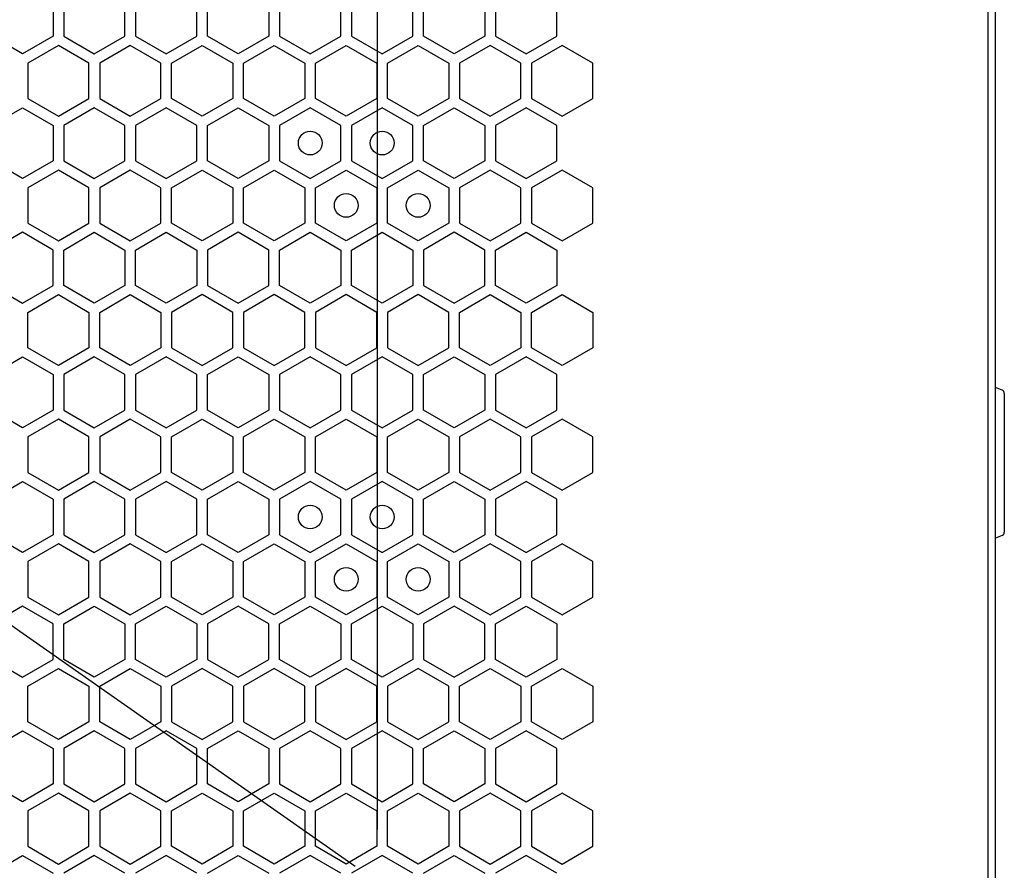
# Model space of a CAD drawing. Units: millimetres. Extents: x 0 to 420, y 0 to 297.
# Drawn here: x 217 to 225, y 202 to 209 of the extents above; entities that cross this region are included whole.
import ezdxf

# ---------------------------------------------------------------- set-up
doc = ezdxf.new("R2010")
doc.units = ezdxf.units.MM
doc.header["$LTSCALE"] = 23.1
doc.layers.get('0').update_dxf_attribs({"linetype": 'CONTINUOUS'})
doc.layers.add('03___PRT_ALL_CURVES', color=7, linetype='CONTINUOUS')
doc.layers.add('_9632', color=7, linetype='CONTINUOUS')

msp = doc.modelspace()

# ---------------------------------------------------------------- linework, layer by layer
at = {"color": 3, "linetype": 'CONTINUOUS'}
for p, q in [((224.871896, 153.669913), (224.871896, 268.509913)), ((224.811656, 153.864913), (224.811656, 268.344913))]:
    msp.add_line(p, q, dxfattribs=at)
at = {"layer": '03___PRT_ALL_CURVES', "color": 6, "linetype": 'CONTINUOUS'}
for p, q in [((219.667337, 202.452913), (219.667337, 219.756913)), ((216.132739, 204.489048), (219.481938, 202.143913))]:
    msp.add_line(p, q, dxfattribs=at)
at = {"layer": '03___PRT_ALL_CURVES', "color": 40, "linetype": 'CONTINUOUS'}
for p, q in [((216.936166, 209.431087), (216.936166, 209.133175)), ((217.026165, 209.431087), (217.026165, 209.133175)), ((217.542165, 209.133175), (217.542165, 209.431087)), ((217.632165, 209.431087), (217.632165, 209.133175)), ((218.148165, 209.133175), (218.148165, 209.431087)), ((218.238165, 209.133175), (218.238165, 209.431087)), ((218.754165, 209.431087), (218.754165, 209.133175)), ((218.844165, 209.431087), (218.844165, 209.133175)), ((219.360165, 209.133175), (219.360165, 209.431087)), ((219.450165, 209.431087), (219.450165, 209.133175)), ((219.966165, 209.133175), (219.966165, 209.431087)), ((220.056165, 209.133175), (220.056165, 209.431087)), ((220.572164, 209.431087), (220.572164, 209.133175)), ((220.662164, 209.431087), (220.662164, 209.133175)), ((221.178164, 209.133175), (221.178164, 209.431087)), ((216.678166, 208.984218), (216.420166, 209.133175)), ((216.936166, 209.133175), (216.678166, 208.984218)), ((217.026165, 209.133175), (217.284165, 208.984218)), ((217.284165, 208.984218), (217.542165, 209.133175)), ((217.632165, 209.133175), (217.890165, 208.984218)), ((217.890165, 208.984218), (218.148165, 209.133175)), ((218.496165, 208.984218), (218.238165, 209.133175)), ((218.754165, 209.133175), (218.496165, 208.984218)), ((218.844165, 209.133175), (219.102165, 208.984218)), ((219.102165, 208.984218), (219.360165, 209.133175)), ((219.450165, 209.133175), (219.708165, 208.984218)), ((219.708165, 208.984218), (219.966165, 209.133175)), ((220.314164, 208.984218), (220.056165, 209.133175)), ((220.572164, 209.133175), (220.314164, 208.984218)), ((220.662164, 209.133175), (220.920164, 208.984218)), ((220.920164, 208.984218), (221.178164, 209.133175)), ((216.981166, 209.05525), (216.723166, 208.906293)), ((217.239165, 208.906293), (216.981166, 209.05525)), ((217.587165, 209.05525), (217.329165, 208.906293)), ((217.845165, 208.906293), (217.587165, 209.05525)), ((217.935165, 208.906293), (218.193165, 209.05525)), ((218.193165, 209.05525), (218.451165, 208.906293)), ((218.541165, 208.906293), (218.799165, 209.05525)), ((218.799165, 209.05525), (219.057165, 208.906293)), ((219.147165, 208.906293), (219.405165, 209.05525)), ((219.405165, 209.05525), (219.663165, 208.906293)), ((219.753165, 208.906293), (220.011165, 209.05525)), ((220.011165, 209.05525), (220.269164, 208.906293)), ((220.617164, 209.05525), (220.359164, 208.906293)), ((220.875164, 208.906293), (220.617164, 209.05525)), ((221.223164, 209.05525), (220.965164, 208.906293)), ((221.481164, 208.906293), (221.223164, 209.05525)), ((216.723166, 208.906293), (216.723166, 208.608381)), ((217.239165, 208.608381), (217.239165, 208.906293)), ((217.329165, 208.906293), (217.329165, 208.608381)), ((217.845165, 208.608381), (217.845165, 208.906293)), ((217.935165, 208.608381), (217.935165, 208.906293)), ((218.451165, 208.906293), (218.451165, 208.608381)), ((218.541165, 208.608381), (218.541165, 208.906293)), ((219.057165, 208.906293), (219.057165, 208.608381)), ((219.147165, 208.608381), (219.147165, 208.906293)), ((219.663165, 208.906293), (219.663165, 208.608381)), ((219.753165, 208.608381), (219.753165, 208.906293)), ((220.269164, 208.906293), (220.269164, 208.608381)), ((220.359164, 208.906293), (220.359164, 208.608381)), ((220.875164, 208.608381), (220.875164, 208.906293)), ((220.965164, 208.906293), (220.965164, 208.608381)), ((221.481164, 208.608381), (221.481164, 208.906293)), ((216.723166, 208.608381), (216.981166, 208.459424)), ((216.981166, 208.459424), (217.239165, 208.608381)), ((217.329165, 208.608381), (217.587165, 208.459424)), ((217.587165, 208.459424), (217.845165, 208.608381)), ((218.193165, 208.459424), (217.935165, 208.608381)), ((218.451165, 208.608381), (218.193165, 208.459424)), ((218.799165, 208.459424), (218.541165, 208.608381)), ((219.057165, 208.608381), (218.799165, 208.459424)), ((219.405165, 208.459424), (219.147165, 208.608381)), ((219.663165, 208.608381), (219.405165, 208.459424)), ((220.011165, 208.459424), (219.753165, 208.608381)), ((220.269164, 208.608381), (220.011165, 208.459424)), ((220.359164, 208.608381), (220.617164, 208.459424)), ((220.617164, 208.459424), (220.875164, 208.608381)), ((220.965164, 208.608381), (221.223164, 208.459424)), ((221.223164, 208.459424), (221.481164, 208.608381)), ((216.420166, 208.381465), (216.678166, 208.530421)), ((216.678166, 208.530421), (216.936166, 208.381465)), ((217.284165, 208.530421), (217.026165, 208.381465)), ((217.542165, 208.381465), (217.284165, 208.530421)), ((217.890165, 208.530421), (217.632165, 208.381465)), ((218.148165, 208.381465), (217.890165, 208.530421)), ((218.238165, 208.381465), (218.496165, 208.530421)), ((218.496165, 208.530421), (218.754165, 208.381465)), ((219.102165, 208.530421), (218.844165, 208.381465)), ((219.360165, 208.381465), (219.102165, 208.530421)), ((219.708165, 208.530421), (219.450165, 208.381465)), ((219.966165, 208.381465), (219.708165, 208.530421)), ((220.056165, 208.381465), (220.314164, 208.530421)), ((220.314164, 208.530421), (220.572164, 208.381465)), ((220.920164, 208.530421), (220.662164, 208.381465)), ((221.178164, 208.381465), (220.920164, 208.530421)), ((216.936166, 208.381465), (216.936166, 208.083552)), ((217.026165, 208.381465), (217.026165, 208.083552)), ((217.542165, 208.083552), (217.542165, 208.381465)), ((217.632165, 208.381465), (217.632165, 208.083552)), ((218.148165, 208.083552), (218.148165, 208.381465)), ((218.238165, 208.083552), (218.238165, 208.381465)), ((218.754165, 208.381465), (218.754165, 208.083552)), ((218.844165, 208.381465), (218.844165, 208.083552)), ((219.360165, 208.083552), (219.360165, 208.381465)), ((219.450165, 208.381465), (219.450165, 208.083552)), ((219.966165, 208.083552), (219.966165, 208.381465)), ((220.056165, 208.083552), (220.056165, 208.381465)), ((220.572164, 208.381465), (220.572164, 208.083552)), ((220.662164, 208.381465), (220.662164, 208.083552)), ((221.178164, 208.083552), (221.178164, 208.381465)), ((216.678166, 207.934596), (216.420166, 208.083552)), ((216.936166, 208.083552), (216.678166, 207.934596)), ((217.026165, 208.083552), (217.284165, 207.934596)), ((217.284165, 207.934596), (217.542165, 208.083552)), ((217.632165, 208.083552), (217.890165, 207.934596)), ((217.890165, 207.934596), (218.148165, 208.083552)), ((218.496165, 207.934596), (218.238165, 208.083552)), ((218.754165, 208.083552), (218.496165, 207.934596)), ((218.844165, 208.083552), (219.102165, 207.934596)), ((219.102165, 207.934596), (219.360165, 208.083552)), ((219.450165, 208.083552), (219.708165, 207.934596)), ((219.708165, 207.934596), (219.966165, 208.083552)), ((220.314164, 207.934596), (220.056165, 208.083552)), ((220.572164, 208.083552), (220.314164, 207.934596)), ((220.662164, 208.083552), (220.920164, 207.934596)), ((220.920164, 207.934596), (221.178164, 208.083552)), ((216.981166, 208.00561), (216.723166, 207.856653)), ((217.239165, 207.856653), (216.981166, 208.00561)), ((217.587165, 208.00561), (217.329165, 207.856653)), ((217.845165, 207.856653), (217.587165, 208.00561)), ((217.935165, 207.856653), (218.193165, 208.00561)), ((218.193165, 208.00561), (218.451165, 207.856653)), ((218.541165, 207.856653), (218.799165, 208.00561)), ((218.799165, 208.00561), (219.057165, 207.856653)), ((219.147165, 207.856653), (219.405165, 208.00561)), ((219.405165, 208.00561), (219.663165, 207.856653)), ((219.753165, 207.856653), (220.011165, 208.00561)), ((220.011165, 208.00561), (220.269164, 207.856653)), ((220.617164, 208.00561), (220.359164, 207.856653)), ((220.875164, 207.856653), (220.617164, 208.00561)), ((221.223164, 208.00561), (220.965164, 207.856653)), ((221.481164, 207.856653), (221.223164, 208.00561)), ((216.723166, 207.856653), (216.723166, 207.558741)), ((217.239165, 207.558741), (217.239165, 207.856653)), ((217.329165, 207.856653), (217.329165, 207.558741)), ((217.845165, 207.558741), (217.845165, 207.856653)), ((217.935165, 207.558741), (217.935165, 207.856653)), ((218.451165, 207.856653), (218.451165, 207.558741)), ((218.541165, 207.558741), (218.541165, 207.856653)), ((219.057165, 207.856653), (219.057165, 207.558741)), ((219.147165, 207.558741), (219.147165, 207.856653)), ((219.663165, 207.856653), (219.663165, 207.558741)), ((219.753165, 207.558741), (219.753165, 207.856653)), ((220.269164, 207.856653), (220.269164, 207.558741)), ((220.359164, 207.856653), (220.359164, 207.558741)), ((220.875164, 207.558741), (220.875164, 207.856653)), ((220.965164, 207.856653), (220.965164, 207.558741)), ((221.481164, 207.558741), (221.481164, 207.856653)), ((216.723166, 207.558741), (216.981166, 207.409784)), ((216.981166, 207.409784), (217.239165, 207.558741)), ((217.329165, 207.558741), (217.587165, 207.409784)), ((217.587165, 207.409784), (217.845165, 207.558741)), ((218.193165, 207.409784), (217.935165, 207.558741)), ((218.451165, 207.558741), (218.193165, 207.409784)), ((218.799165, 207.409784), (218.541165, 207.558741)), ((219.057165, 207.558741), (218.799165, 207.409784)), ((219.405165, 207.409784), (219.147165, 207.558741)), ((219.663165, 207.558741), (219.405165, 207.409784)), ((220.011165, 207.409784), (219.753165, 207.558741)), ((220.269164, 207.558741), (220.011165, 207.409784)), ((220.359164, 207.558741), (220.617164, 207.409784)), ((220.617164, 207.409784), (220.875164, 207.558741)), ((220.965164, 207.558741), (221.223164, 207.409784)), ((221.223164, 207.409784), (221.481164, 207.558741)), ((216.678166, 207.480798), (216.420166, 207.331842)), ((216.936166, 207.331842), (216.678166, 207.480798)), ((217.026165, 207.331842), (217.284165, 207.480798)), ((217.284165, 207.480798), (217.542165, 207.331842)), ((217.632165, 207.331842), (217.890165, 207.480798)), ((217.890165, 207.480798), (218.148165, 207.331842)), ((218.496165, 207.480798), (218.238165, 207.331842)), ((218.754165, 207.331842), (218.496165, 207.480798)), ((218.844165, 207.331842), (219.102165, 207.480798)), ((219.102165, 207.480798), (219.360165, 207.331842)), ((219.450165, 207.331842), (219.708165, 207.480798)), ((219.708165, 207.480798), (219.966165, 207.331842)), ((220.314164, 207.480798), (220.056165, 207.331842)), ((220.572164, 207.331842), (220.314164, 207.480798)), ((220.662164, 207.331842), (220.920164, 207.480798)), ((220.920164, 207.480798), (221.178164, 207.331842)), ((216.936166, 207.033929), (216.936166, 207.331842)), ((217.026165, 207.033929), (217.026165, 207.331842)), ((217.542165, 207.331842), (217.542165, 207.033929)), ((217.632165, 207.033929), (217.632165, 207.331842)), ((218.148165, 207.331842), (218.148165, 207.033929)), ((218.238165, 207.331842), (218.238165, 207.033929)), ((218.754165, 207.033929), (218.754165, 207.331842)), ((218.844165, 207.033929), (218.844165, 207.331842)), ((219.360165, 207.331842), (219.360165, 207.033929)), ((219.450165, 207.033929), (219.450165, 207.331842)), ((219.966165, 207.331842), (219.966165, 207.033929)), ((220.056165, 207.331842), (220.056165, 207.033929)), ((220.572164, 207.033929), (220.572164, 207.331842)), ((220.662164, 207.033929), (220.662164, 207.331842)), ((221.178164, 207.331842), (221.178164, 207.033929)), ((216.420166, 207.033929), (216.678166, 206.884973)), ((216.678166, 206.884973), (216.936166, 207.033929)), ((217.284165, 206.884973), (217.026165, 207.033929)), ((217.542165, 207.033929), (217.284165, 206.884973)), ((217.890165, 206.884973), (217.632165, 207.033929)), ((218.148165, 207.033929), (217.890165, 206.884973)), ((218.238165, 207.033929), (218.496165, 206.884973)), ((218.496165, 206.884973), (218.754165, 207.033929)), ((219.102165, 206.884973), (218.844165, 207.033929)), ((219.360165, 207.033929), (219.102165, 206.884973)), ((219.708165, 206.884973), (219.450165, 207.033929)), ((219.966165, 207.033929), (219.708165, 206.884973)), ((220.056165, 207.033929), (220.314164, 206.884973)), ((220.314164, 206.884973), (220.572164, 207.033929)), ((220.920164, 206.884973), (220.662164, 207.033929)), ((221.178164, 207.033929), (220.920164, 206.884973)), ((216.723166, 206.807013), (216.981166, 206.95597)), ((216.981166, 206.95597), (217.239165, 206.807013)), ((217.329165, 206.807013), (217.587165, 206.95597)), ((217.587165, 206.95597), (217.845165, 206.807013)), ((218.193165, 206.95597), (217.935165, 206.807013)), ((218.451165, 206.807013), (218.193165, 206.95597)), ((218.799165, 206.95597), (218.541165, 206.807013)), ((219.057165, 206.807013), (218.799165, 206.95597)), ((219.405165, 206.95597), (219.147165, 206.807013)), ((219.663165, 206.807013), (219.405165, 206.95597)), ((220.011165, 206.95597), (219.753165, 206.807013)), ((220.269164, 206.807013), (220.011165, 206.95597)), ((220.359164, 206.807013), (220.617164, 206.95597)), ((220.617164, 206.95597), (220.875164, 206.807013)), ((220.965164, 206.807013), (221.223164, 206.95597)), ((221.223164, 206.95597), (221.481164, 206.807013)), ((216.723166, 206.509101), (216.723166, 206.807013)), ((217.239165, 206.807013), (217.239165, 206.509101)), ((217.329165, 206.509101), (217.329165, 206.807013)), ((217.845165, 206.807013), (217.845165, 206.509101)), ((217.935165, 206.807013), (217.935165, 206.509101)), ((218.451165, 206.509101), (218.451165, 206.807013)), ((218.541165, 206.807013), (218.541165, 206.509101)), ((219.057165, 206.509101), (219.057165, 206.807013)), ((219.147165, 206.807013), (219.147165, 206.509101)), ((219.663165, 206.509101), (219.663165, 206.807013)), ((219.753165, 206.807013), (219.753165, 206.509101)), ((220.269164, 206.509101), (220.269164, 206.807013)), ((220.359164, 206.509101), (220.359164, 206.807013)), ((220.875164, 206.807013), (220.875164, 206.509101)), ((220.965164, 206.509101), (220.965164, 206.807013)), ((221.481164, 206.807013), (221.481164, 206.509101)), ((216.981166, 206.360144), (216.723166, 206.509101)), ((217.239165, 206.509101), (216.981166, 206.360144)), ((217.587165, 206.360144), (217.329165, 206.509101)), ((217.845165, 206.509101), (217.587165, 206.360144)), ((217.935165, 206.509101), (218.193165, 206.360144)), ((218.193165, 206.360144), (218.451165, 206.509101)), ((218.541165, 206.509101), (218.799165, 206.360144)), ((218.799165, 206.360144), (219.057165, 206.509101)), ((219.147165, 206.509101), (219.405165, 206.360144)), ((219.405165, 206.360144), (219.663165, 206.509101)), ((219.753165, 206.509101), (220.011165, 206.360144)), ((220.011165, 206.360144), (220.269164, 206.509101)), ((220.617164, 206.360144), (220.359164, 206.509101)), ((220.875164, 206.509101), (220.617164, 206.360144)), ((221.223164, 206.360144), (220.965164, 206.509101)), ((221.481164, 206.509101), (221.223164, 206.360144)), ((216.420166, 206.282227), (216.678166, 206.431184)), ((216.678166, 206.431184), (216.936166, 206.282227)), ((217.284165, 206.431184), (217.026165, 206.282227)), ((217.542165, 206.282227), (217.284165, 206.431184)), ((217.890165, 206.431184), (217.632165, 206.282227)), ((218.148165, 206.282227), (217.890165, 206.431184)), ((218.238165, 206.282227), (218.496165, 206.431184)), ((218.496165, 206.431184), (218.754165, 206.282227)), ((219.102165, 206.431184), (218.844165, 206.282227)), ((219.360165, 206.282227), (219.102165, 206.431184)), ((219.708165, 206.431184), (219.450165, 206.282227)), ((219.966165, 206.282227), (219.708165, 206.431184)), ((220.056165, 206.282227), (220.314164, 206.431184)), ((220.314164, 206.431184), (220.572164, 206.282227)), ((220.920164, 206.431184), (220.662164, 206.282227)), ((221.178164, 206.282227), (220.920164, 206.431184)), ((216.936166, 206.282227), (216.936166, 205.984315)), ((217.026165, 206.282227), (217.026165, 205.984315)), ((217.542165, 205.984315), (217.542165, 206.282227)), ((217.632165, 206.282227), (217.632165, 205.984315)), ((218.148165, 205.984315), (218.148165, 206.282227)), ((218.238165, 205.984315), (218.238165, 206.282227)), ((218.754165, 206.282227), (218.754165, 205.984315)), ((218.844165, 206.282227), (218.844165, 205.984315)), ((219.360165, 205.984315), (219.360165, 206.282227)), ((219.450165, 206.282227), (219.450165, 205.984315)), ((219.966165, 205.984315), (219.966165, 206.282227)), ((220.056165, 205.984315), (220.056165, 206.282227)), ((220.572164, 206.282227), (220.572164, 205.984315)), ((220.662164, 206.282227), (220.662164, 205.984315)), ((221.178164, 205.984315), (221.178164, 206.282227)), ((216.678166, 205.835358), (216.420166, 205.984315)), ((216.936166, 205.984315), (216.678166, 205.835358)), ((217.026165, 205.984315), (217.284165, 205.835358)), ((217.284165, 205.835358), (217.542165, 205.984315)), ((217.632165, 205.984315), (217.890165, 205.835358)), ((217.890165, 205.835358), (218.148165, 205.984315)), ((218.496165, 205.835358), (218.238165, 205.984315)), ((218.754165, 205.984315), (218.496165, 205.835358)), ((218.844165, 205.984315), (219.102165, 205.835358)), ((219.102165, 205.835358), (219.360165, 205.984315)), ((219.450165, 205.984315), (219.708165, 205.835358)), ((219.708165, 205.835358), (219.966165, 205.984315)), ((220.314164, 205.835358), (220.056165, 205.984315)), ((220.572164, 205.984315), (220.314164, 205.835358)), ((220.662164, 205.984315), (220.920164, 205.835358)), ((220.920164, 205.835358), (221.178164, 205.984315)), ((216.981166, 205.90639), (216.723166, 205.757433)), ((217.239165, 205.757433), (216.981166, 205.90639)), ((217.587165, 205.90639), (217.329165, 205.757433)), ((217.845165, 205.757433), (217.587165, 205.90639)), ((217.935165, 205.757433), (218.193165, 205.90639)), ((218.193165, 205.90639), (218.451165, 205.757433)), ((218.541165, 205.757433), (218.799165, 205.90639)), ((218.799165, 205.90639), (219.057165, 205.757433)), ((219.147165, 205.757433), (219.405165, 205.90639)), ((219.405165, 205.90639), (219.663165, 205.757433)), ((219.753165, 205.757433), (220.011165, 205.90639)), ((220.011165, 205.90639), (220.269164, 205.757433)), ((220.617164, 205.90639), (220.359164, 205.757433)), ((220.875164, 205.757433), (220.617164, 205.90639)), ((221.223164, 205.90639), (220.965164, 205.757433)), ((221.481164, 205.757433), (221.223164, 205.90639)), ((216.723166, 205.757433), (216.723166, 205.459521)), ((217.239165, 205.459521), (217.239165, 205.757433)), ((217.329165, 205.757433), (217.329165, 205.459521)), ((217.845165, 205.459521), (217.845165, 205.757433)), ((217.935165, 205.459521), (217.935165, 205.757433)), ((218.451165, 205.757433), (218.451165, 205.459521)), ((218.541165, 205.459521), (218.541165, 205.757433)), ((219.057165, 205.757433), (219.057165, 205.459521)), ((219.147165, 205.459521), (219.147165, 205.757433)), ((219.663165, 205.757433), (219.663165, 205.459521)), ((219.753165, 205.459521), (219.753165, 205.757433)), ((220.269164, 205.757433), (220.269164, 205.459521)), ((220.359164, 205.757433), (220.359164, 205.459521)), ((220.875164, 205.459521), (220.875164, 205.757433)), ((220.965164, 205.757433), (220.965164, 205.459521)), ((221.481164, 205.459521), (221.481164, 205.757433)), ((216.723166, 205.459521), (216.981166, 205.310564)), ((216.981166, 205.310564), (217.239165, 205.459521)), ((217.329165, 205.459521), (217.587165, 205.310564)), ((217.587165, 205.310564), (217.845165, 205.459521)), ((218.193165, 205.310564), (217.935165, 205.459521)), ((218.451165, 205.459521), (218.193165, 205.310564)), ((218.799165, 205.310564), (218.541165, 205.459521)), ((219.057165, 205.459521), (218.799165, 205.310564)), ((219.405165, 205.310564), (219.147165, 205.459521)), ((219.663165, 205.459521), (219.405165, 205.310564)), ((220.011165, 205.310564), (219.753165, 205.459521)), ((220.269164, 205.459521), (220.011165, 205.310564)), ((220.359164, 205.459521), (220.617164, 205.310564)), ((220.617164, 205.310564), (220.875164, 205.459521)), ((220.965164, 205.459521), (221.223164, 205.310564)), ((221.223164, 205.310564), (221.481164, 205.459521)), ((216.420166, 205.232605), (216.678166, 205.381561)), ((216.678166, 205.381561), (216.936166, 205.232605)), ((217.284165, 205.381561), (217.026165, 205.232605)), ((217.542165, 205.232605), (217.284165, 205.381561)), ((217.890165, 205.381561), (217.632165, 205.232605)), ((218.148165, 205.232605), (217.890165, 205.381561)), ((218.238165, 205.232605), (218.496165, 205.381561)), ((218.496165, 205.381561), (218.754165, 205.232605)), ((219.102165, 205.381561), (218.844165, 205.232605)), ((219.360165, 205.232605), (219.102165, 205.381561)), ((219.708165, 205.381561), (219.450165, 205.232605)), ((219.966165, 205.232605), (219.708165, 205.381561)), ((220.056165, 205.232605), (220.314164, 205.381561)), ((220.314164, 205.381561), (220.572164, 205.232605)), ((220.920164, 205.381561), (220.662164, 205.232605)), ((221.178164, 205.232605), (220.920164, 205.381561)), ((216.936166, 205.232605), (216.936166, 204.934692)), ((217.026165, 205.232605), (217.026165, 204.934692)), ((217.542165, 204.934692), (217.542165, 205.232605)), ((217.632165, 205.232605), (217.632165, 204.934692)), ((218.148165, 204.934692), (218.148165, 205.232605)), ((218.238165, 204.934692), (218.238165, 205.232605)), ((218.754165, 205.232605), (218.754165, 204.934692)), ((218.844165, 205.232605), (218.844165, 204.934692)), ((219.360165, 204.934692), (219.360165, 205.232605)), ((219.450165, 205.232605), (219.450165, 204.934692)), ((219.966165, 204.934692), (219.966165, 205.232605)), ((220.056165, 204.934692), (220.056165, 205.232605)), ((220.572164, 205.232605), (220.572164, 204.934692)), ((220.662164, 205.232605), (220.662164, 204.934692)), ((221.178164, 204.934692), (221.178164, 205.232605)), ((216.678166, 204.785736), (216.420166, 204.934692)), ((216.936166, 204.934692), (216.678166, 204.785736)), ((217.026165, 204.934692), (217.284165, 204.785736)), ((217.284165, 204.785736), (217.542165, 204.934692)), ((217.632165, 204.934692), (217.890165, 204.785736)), ((217.890165, 204.785736), (218.148165, 204.934692)), ((218.496165, 204.785736), (218.238165, 204.934692)), ((218.754165, 204.934692), (218.496165, 204.785736)), ((218.844165, 204.934692), (219.102165, 204.785736)), ((219.102165, 204.785736), (219.360165, 204.934692)), ((219.450165, 204.934692), (219.708165, 204.785736)), ((219.708165, 204.785736), (219.966165, 204.934692)), ((220.314164, 204.785736), (220.056165, 204.934692)), ((220.572164, 204.934692), (220.314164, 204.785736)), ((220.662164, 204.934692), (220.920164, 204.785736)), ((220.920164, 204.785736), (221.178164, 204.934692)), ((216.981166, 204.85675), (216.723166, 204.707793)), ((217.239165, 204.707793), (216.981166, 204.85675)), ((217.587165, 204.85675), (217.329165, 204.707793)), ((217.845165, 204.707793), (217.587165, 204.85675)), ((217.935165, 204.707793), (218.193165, 204.85675)), ((218.193165, 204.85675), (218.451165, 204.707793)), ((218.541165, 204.707793), (218.799165, 204.85675)), ((218.799165, 204.85675), (219.057165, 204.707793)), ((219.147165, 204.707793), (219.405165, 204.85675)), ((219.405165, 204.85675), (219.663165, 204.707793)), ((219.753165, 204.707793), (220.011165, 204.85675)), ((220.011165, 204.85675), (220.269164, 204.707793)), ((220.617164, 204.85675), (220.359164, 204.707793)), ((220.875164, 204.707793), (220.617164, 204.85675)), ((221.223164, 204.85675), (220.965164, 204.707793)), ((221.481164, 204.707793), (221.223164, 204.85675)), ((216.723166, 204.707793), (216.723166, 204.409881)), ((217.239165, 204.409881), (217.239165, 204.707793)), ((217.329165, 204.707793), (217.329165, 204.409881)), ((217.845165, 204.409881), (217.845165, 204.707793)), ((217.935165, 204.409881), (217.935165, 204.707793)), ((218.451165, 204.707793), (218.451165, 204.409881)), ((218.541165, 204.409881), (218.541165, 204.707793)), ((219.057165, 204.707793), (219.057165, 204.409881)), ((219.147165, 204.409881), (219.147165, 204.707793)), ((219.663165, 204.707793), (219.663165, 204.409881)), ((219.753165, 204.409881), (219.753165, 204.707793)), ((220.269164, 204.707793), (220.269164, 204.409881)), ((220.359164, 204.707793), (220.359164, 204.409881)), ((220.875164, 204.409881), (220.875164, 204.707793)), ((220.965164, 204.707793), (220.965164, 204.409881)), ((221.481164, 204.409881), (221.481164, 204.707793)), ((216.723166, 204.409881), (216.981166, 204.260924)), ((216.981166, 204.260924), (217.239165, 204.409881)), ((217.329165, 204.409881), (217.587165, 204.260924)), ((217.587165, 204.260924), (217.845165, 204.409881)), ((218.193165, 204.260924), (217.935165, 204.409881)), ((218.451165, 204.409881), (218.193165, 204.260924)), ((218.799165, 204.260924), (218.541165, 204.409881)), ((219.057165, 204.409881), (218.799165, 204.260924)), ((219.405165, 204.260924), (219.147165, 204.409881)), ((219.663165, 204.409881), (219.405165, 204.260924)), ((220.011165, 204.260924), (219.753165, 204.409881)), ((220.269164, 204.409881), (220.011165, 204.260924)), ((220.359164, 204.409881), (220.617164, 204.260924)), ((220.617164, 204.260924), (220.875164, 204.409881)), ((220.965164, 204.409881), (221.223164, 204.260924)), ((221.223164, 204.260924), (221.481164, 204.409881)), ((216.678166, 204.331938), (216.420166, 204.182982)), ((216.936166, 204.182982), (216.678166, 204.331938)), ((217.026165, 204.182982), (217.284165, 204.331938)), ((217.284165, 204.331938), (217.542165, 204.182982)), ((217.632165, 204.182982), (217.890165, 204.331938)), ((217.890165, 204.331938), (218.148165, 204.182982)), ((218.496165, 204.331938), (218.238165, 204.182982)), ((218.754165, 204.182982), (218.496165, 204.331938)), ((218.844165, 204.182982), (219.102165, 204.331938)), ((219.102165, 204.331938), (219.360165, 204.182982)), ((219.450165, 204.182982), (219.708165, 204.331938)), ((219.708165, 204.331938), (219.966165, 204.182982)), ((220.314164, 204.331938), (220.056165, 204.182982)), ((220.572164, 204.182982), (220.314164, 204.331938)), ((220.662164, 204.182982), (220.920164, 204.331938)), ((220.920164, 204.331938), (221.178164, 204.182982)), ((216.936166, 203.885069), (216.936166, 204.182982)), ((217.026165, 203.885069), (217.026165, 204.182982)), ((217.542165, 204.182982), (217.542165, 203.885069)), ((217.632165, 203.885069), (217.632165, 204.182982)), ((218.148165, 204.182982), (218.148165, 203.885069)), ((218.238165, 204.182982), (218.238165, 203.885069)), ((218.754165, 203.885069), (218.754165, 204.182982)), ((218.844165, 203.885069), (218.844165, 204.182982)), ((219.360165, 204.182982), (219.360165, 203.885069)), ((219.450165, 203.885069), (219.450165, 204.182982)), ((219.966165, 204.182982), (219.966165, 203.885069)), ((220.056165, 204.182982), (220.056165, 203.885069)), ((220.572164, 203.885069), (220.572164, 204.182982)), ((220.662164, 203.885069), (220.662164, 204.182982)), ((221.178164, 204.182982), (221.178164, 203.885069)), ((216.420166, 203.885069), (216.678166, 203.736113)), ((216.678166, 203.736113), (216.936166, 203.885069)), ((217.284165, 203.736113), (217.026165, 203.885069)), ((217.542165, 203.885069), (217.284165, 203.736113)), ((217.890165, 203.736113), (217.632165, 203.885069)), ((218.148165, 203.885069), (217.890165, 203.736113)), ((218.238165, 203.885069), (218.496165, 203.736113)), ((218.496165, 203.736113), (218.754165, 203.885069)), ((219.102165, 203.736113), (218.844165, 203.885069)), ((219.360165, 203.885069), (219.102165, 203.736113)), ((219.708165, 203.736113), (219.450165, 203.885069)), ((219.966165, 203.885069), (219.708165, 203.736113)), ((220.056165, 203.885069), (220.314164, 203.736113)), ((220.314164, 203.736113), (220.572164, 203.885069)), ((220.920164, 203.736113), (220.662164, 203.885069)), ((221.178164, 203.885069), (220.920164, 203.736113)), ((216.723166, 203.658153), (216.981166, 203.80711)), ((216.981166, 203.80711), (217.239165, 203.658153)), ((217.329165, 203.658153), (217.587165, 203.80711)), ((217.587165, 203.80711), (217.845165, 203.658153)), ((218.193165, 203.80711), (217.935165, 203.658153)), ((218.451165, 203.658153), (218.193165, 203.80711)), ((218.799165, 203.80711), (218.541165, 203.658153)), ((219.057165, 203.658153), (218.799165, 203.80711)), ((219.405165, 203.80711), (219.147165, 203.658153)), ((219.663165, 203.658153), (219.405165, 203.80711)), ((220.011165, 203.80711), (219.753165, 203.658153)), ((220.269164, 203.658153), (220.011165, 203.80711)), ((220.359164, 203.658153), (220.617164, 203.80711)), ((220.617164, 203.80711), (220.875164, 203.658153)), ((220.965164, 203.658153), (221.223164, 203.80711)), ((221.223164, 203.80711), (221.481164, 203.658153)), ((216.723166, 203.360241), (216.723166, 203.658153)), ((217.239165, 203.658153), (217.239165, 203.360241)), ((217.329165, 203.360241), (217.329165, 203.658153)), ((217.845165, 203.658153), (217.845165, 203.360241)), ((217.935165, 203.658153), (217.935165, 203.360241)), ((218.451165, 203.360241), (218.451165, 203.658153)), ((218.541165, 203.658153), (218.541165, 203.360241)), ((219.057165, 203.360241), (219.057165, 203.658153)), ((219.147165, 203.658153), (219.147165, 203.360241)), ((219.663165, 203.360241), (219.663165, 203.658153)), ((219.753165, 203.658153), (219.753165, 203.360241)), ((220.269164, 203.360241), (220.269164, 203.658153)), ((220.359164, 203.360241), (220.359164, 203.658153)), ((220.875164, 203.658153), (220.875164, 203.360241)), ((220.965164, 203.360241), (220.965164, 203.658153)), ((221.481164, 203.658153), (221.481164, 203.360241)), ((216.981166, 203.211284), (216.723166, 203.360241)), ((217.239165, 203.360241), (216.981166, 203.211284)), ((217.587165, 203.211284), (217.329165, 203.360241)), ((217.845165, 203.360241), (217.587165, 203.211284)), ((217.935165, 203.360241), (218.193165, 203.211284)), ((218.193165, 203.211284), (218.451165, 203.360241)), ((218.541165, 203.360241), (218.799165, 203.211284)), ((218.799165, 203.211284), (219.057165, 203.360241)), ((219.147165, 203.360241), (219.405165, 203.211284)), ((219.405165, 203.211284), (219.663165, 203.360241)), ((219.753165, 203.360241), (220.011165, 203.211284)), ((220.011165, 203.211284), (220.269164, 203.360241)), ((220.617164, 203.211284), (220.359164, 203.360241)), ((220.875164, 203.360241), (220.617164, 203.211284)), ((221.223164, 203.211284), (220.965164, 203.360241)), ((221.481164, 203.360241), (221.223164, 203.211284)), ((216.420166, 203.133367), (216.678166, 203.282324)), ((216.678166, 203.282324), (216.936166, 203.133367)), ((217.284165, 203.282324), (217.026165, 203.133367)), ((217.542165, 203.133367), (217.284165, 203.282324)), ((217.890165, 203.282324), (217.632165, 203.133367)), ((218.148165, 203.133367), (217.890165, 203.282324)), ((218.238165, 203.133367), (218.496165, 203.282324)), ((218.496165, 203.282324), (218.754165, 203.133367)), ((219.102165, 203.282324), (218.844165, 203.133367)), ((219.360165, 203.133367), (219.102165, 203.282324)), ((219.708165, 203.282324), (219.450165, 203.133367)), ((219.966165, 203.133367), (219.708165, 203.282324)), ((220.056165, 203.133367), (220.314164, 203.282324)), ((220.314164, 203.282324), (220.572164, 203.133367)), ((220.920164, 203.282324), (220.662164, 203.133367)), ((221.178164, 203.133367), (220.920164, 203.282324)), ((216.936166, 203.133367), (216.936166, 202.835455)), ((217.026165, 203.133367), (217.026165, 202.835455)), ((217.542165, 202.835455), (217.542165, 203.133367)), ((217.632165, 203.133367), (217.632165, 202.835455)), ((218.148165, 202.835455), (218.148165, 203.133367)), ((218.238165, 202.835455), (218.238165, 203.133367)), ((218.754165, 203.133367), (218.754165, 202.835455)), ((218.844165, 203.133367), (218.844165, 202.835455)), ((219.360165, 202.835455), (219.360165, 203.133367)), ((219.450165, 203.133367), (219.450165, 202.835455)), ((219.966165, 202.835455), (219.966165, 203.133367)), ((220.056165, 202.835455), (220.056165, 203.133367)), ((220.572164, 203.133367), (220.572164, 202.835455)), ((220.662164, 203.133367), (220.662164, 202.835455)), ((221.178164, 202.835455), (221.178164, 203.133367)), ((216.678166, 202.686498), (216.420166, 202.835455)), ((216.936166, 202.835455), (216.678166, 202.686498)), ((217.026165, 202.835455), (217.284165, 202.686498)), ((217.284165, 202.686498), (217.542165, 202.835455)), ((217.632165, 202.835455), (217.890165, 202.686498)), ((217.890165, 202.686498), (218.148165, 202.835455)), ((218.496165, 202.686498), (218.238165, 202.835455)), ((218.754165, 202.835455), (218.496165, 202.686498)), ((218.844165, 202.835455), (219.102165, 202.686498)), ((219.102165, 202.686498), (219.360165, 202.835455)), ((219.450165, 202.835455), (219.708165, 202.686498)), ((219.708165, 202.686498), (219.966165, 202.835455)), ((220.314164, 202.686498), (220.056165, 202.835455)), ((220.572164, 202.835455), (220.314164, 202.686498)), ((220.662164, 202.835455), (220.920164, 202.686498)), ((220.920164, 202.686498), (221.178164, 202.835455)), ((216.981166, 202.75753), (216.723166, 202.608573)), ((217.239165, 202.608573), (216.981166, 202.75753)), ((217.587165, 202.75753), (217.329165, 202.608573)), ((217.845165, 202.608573), (217.587165, 202.75753)), ((217.935165, 202.608573), (218.193165, 202.75753)), ((218.193165, 202.75753), (218.451165, 202.608573)), ((218.541165, 202.608573), (218.799165, 202.75753)), ((218.799165, 202.75753), (219.057165, 202.608573)), ((219.147165, 202.608573), (219.405165, 202.75753)), ((219.405165, 202.75753), (219.663165, 202.608573)), ((219.753165, 202.608573), (220.011165, 202.75753)), ((220.011165, 202.75753), (220.269164, 202.608573)), ((220.617164, 202.75753), (220.359164, 202.608573)), ((220.875164, 202.608573), (220.617164, 202.75753)), ((221.223164, 202.75753), (220.965164, 202.608573)), ((221.481164, 202.608573), (221.223164, 202.75753)), ((216.723166, 202.608573), (216.723166, 202.310661)), ((217.239165, 202.310661), (217.239165, 202.608573)), ((217.329165, 202.608573), (217.329165, 202.310661)), ((217.845165, 202.310661), (217.845165, 202.608573)), ((217.935165, 202.310661), (217.935165, 202.608573)), ((218.451165, 202.608573), (218.451165, 202.310661)), ((218.541165, 202.310661), (218.541165, 202.608573)), ((219.057165, 202.608573), (219.057165, 202.310661)), ((219.147165, 202.310661), (219.147165, 202.608573)), ((219.663165, 202.608573), (219.663165, 202.310661)), ((219.753165, 202.310661), (219.753165, 202.608573)), ((220.269164, 202.608573), (220.269164, 202.310661)), ((220.359164, 202.608573), (220.359164, 202.310661)), ((220.875164, 202.310661), (220.875164, 202.608573)), ((220.965164, 202.608573), (220.965164, 202.310661)), ((221.481164, 202.310661), (221.481164, 202.608573)), ((216.723166, 202.310661), (216.981166, 202.161704)), ((216.981166, 202.161704), (217.239165, 202.310661)), ((217.329165, 202.310661), (217.587165, 202.161704)), ((217.587165, 202.161704), (217.845165, 202.310661)), ((218.193165, 202.161704), (217.935165, 202.310661)), ((218.451165, 202.310661), (218.193165, 202.161704)), ((218.799165, 202.161704), (218.541165, 202.310661)), ((219.057165, 202.310661), (218.799165, 202.161704)), ((219.405165, 202.161704), (219.147165, 202.310661)), ((219.663165, 202.310661), (219.405165, 202.161704)), ((220.011165, 202.161704), (219.753165, 202.310661)), ((220.269164, 202.310661), (220.011165, 202.161704)), ((220.359164, 202.310661), (220.617164, 202.161704)), ((220.617164, 202.161704), (220.875164, 202.310661)), ((220.965164, 202.310661), (221.223164, 202.161704)), ((221.223164, 202.161704), (221.481164, 202.310661)), ((216.420166, 202.083745), (216.678166, 202.232701)), ((216.678166, 202.232701), (216.936166, 202.083745)), ((217.284165, 202.232701), (217.026165, 202.083745)), ((217.542165, 202.083745), (217.284165, 202.232701)), ((217.890165, 202.232701), (217.632165, 202.083745)), ((218.148165, 202.083745), (217.890165, 202.232701)), ((218.238165, 202.083745), (218.496165, 202.232701)), ((218.496165, 202.232701), (218.754165, 202.083745)), ((219.102165, 202.232701), (218.844165, 202.083745)), ((219.360165, 202.083745), (219.102165, 202.232701)), ((219.708165, 202.232701), (219.450165, 202.083745)), ((219.966165, 202.083745), (219.708165, 202.232701)), ((220.056165, 202.083745), (220.314164, 202.232701)), ((220.314164, 202.232701), (220.572164, 202.083745)), ((220.920164, 202.232701), (220.662164, 202.083745)), ((221.178164, 202.083745), (220.920164, 202.232701))]:
    msp.add_line(p, q, dxfattribs=at)
at = {"layer": '03___PRT_ALL_CURVES', "color": 6, "linetype": 'CONTINUOUS'}
for centre in [(219.102165, 208.232508), (219.708165, 208.232508), (219.405165, 207.707697), (220.011165, 207.707697), (219.102165, 205.083648), (219.708165, 205.083648), (219.405165, 204.558837), (220.011165, 204.558837)]:
    msp.add_circle(centre, 0.0999, dxfattribs=at)
at = {"layer": '_9632', "color": 7, "linetype": 'CONTINUOUS'}
for p, q in [((224.928201, 206.150518), (224.871896, 206.173423)), ((224.946896, 206.122729), (224.946896, 204.957096)), ((224.928201, 204.929307), (224.871896, 204.906402))]:
    msp.add_line(p, q, dxfattribs=at)
for centre, start, end in [((224.916896, 206.122729), 0, 67.8632638), ((224.916896, 204.957096), 292.1367362, 360)]:
    msp.add_arc(centre, 0.03, start, end, dxfattribs=at)

doc.saveas('drawing.dxf')
